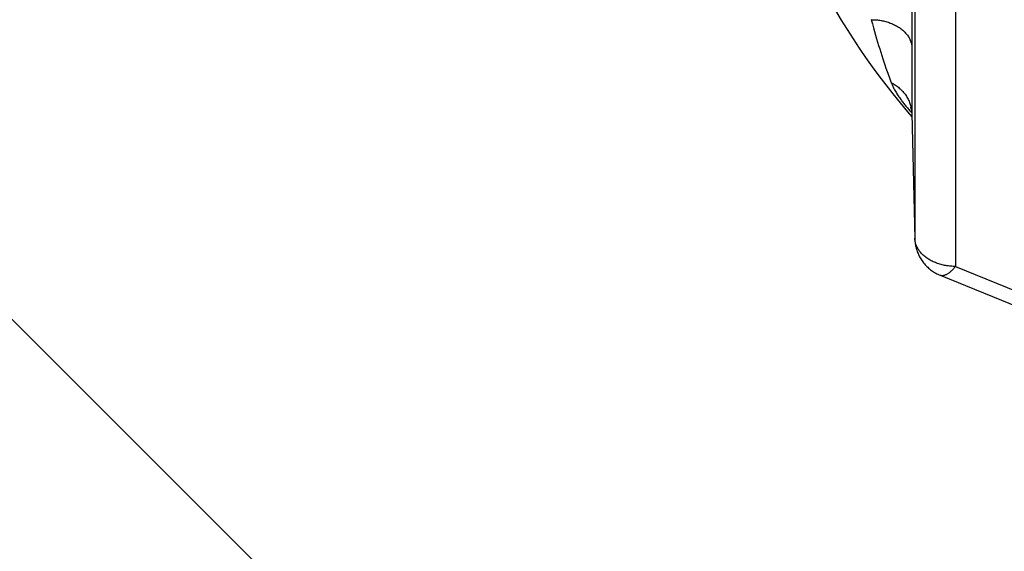
# Model space of a CAD drawing. Units: inches. Extents: x 0 to 180, y -147 to 17.
# Drawn here: x 11 to 11, y 7 to 7 of the extents above; entities that cross this region are included whole.
import ezdxf

# ---------------------------------------------------------------- set-up
doc = ezdxf.new("R2010")
doc.units = ezdxf.units.IN
doc.header["$LTSCALE"] = 1.21
doc.header["$MEASUREMENT"] = 0
doc.layers.get('0').update_dxf_attribs({"linetype": 'CONTINUOUS'})
doc.layers.add('AXIS', color=7, linetype='CONTINUOUS')
doc.layers.add('DIMENSIONS', color=7, linetype='CONTINUOUS')
doc.styles.get("Standard").update_dxf_attribs({"font": 'txt', "width": 0.8})
doc.dimstyles.new('DIMSTYLE_2', dxfattribs={"dimtxt": 0.125, "dimasz": 0.1875, "dimexe": 0.125, "dimexo": 0.0625, "dimgap": 0.0625, "dimtad": 0, "dimtih": 1, "dimtoh": 1, "dimdec": 0, "dimlfac": 4, "dimzin": 4, "dimdsep": 46, "dimtxsty": 'STANDARD', "dimblk": '_FILLED', "dimblk1": '_FILLED', "dimblk2": '_FILLED', "dimcen": 0.09, "dimadec": 0, "dimazin": 0, "dimtp": 0.5, "dimtm": 0.5, "dimtfac": 1, "dimtdec": 0, "dimtofl": 0, "dimtmove": 0, "dimatfit": 3, "dimldrblk": '_FILLED', "dimfxl": 1, "dimtolj": 1, "dimtzin": 4, "dimarcsym": 0})

# ---------------------------------------------------------------- blocks, each defined once
blk = doc.blocks.new('*D2')
at = {"layer": 'DIMENSIONS', "color": 2, "linetype": 'CONTINUOUS'}
for p, q in [((10.36795, 7.49779), (11.43214, 6.4336)), ((9.65643, 6.58051), (9.65643, 5.69808))]:
    blk.add_line(p, q, dxfattribs=at)
for start, end in [(297.92034, 315), (270, 287.2849)]:
    blk.add_arc((9.65643, 8.20931), 2.38624, start, end, dxfattribs=at)
for points in [[(11.22728, 6.37177), (11.34375, 6.52199), (11.18485, 6.41766)], [(9.84256, 5.86167), (9.65643, 5.82308), (9.84501, 5.79921)]]:
    blk.add_solid(points, dxfattribs=at)
blk = doc.blocks.new('_FILLED')
at = {"color": 0, "linetype": 'BYBLOCK'}
blk.add_solid([(0, 0), (-1, 0.1667), (-1, -0.1667)], dxfattribs=at)
blk = doc.blocks.new('*D20')
at = {"layer": 'DIMENSIONS', "color": 2, "linetype": 'CONTINUOUS'}
for p, q in [((10.23095, 8.78384), (11.43214, 9.98502)), ((10.36795, 7.49779), (11.43214, 6.4336))]:
    blk.add_line(p, q, dxfattribs=at)
for start, end in [(3.00274, 45), (315, 356.99726)]:
    blk.add_arc((9.65643, 8.20931), 2.38624, start, end, dxfattribs=at)
for points in [[(11.49397, 9.78016), (11.34375, 9.89663), (11.44808, 9.73773)], [(11.44808, 6.68089), (11.34375, 6.52199), (11.49397, 6.63846)]]:
    blk.add_solid(points, dxfattribs=at)

msp = doc.modelspace()

# ---------------------------------------------------------------- linework, layer by layer
at = {"layer": 'AXIS', "color": 9, "linetype": 'CONTINUOUS'}
for p, q in [((10.84886, 7.6501), (10.84886, 7.44754)), ((10.84992, 7.63463), (10.84992, 7.37825)), ((10.86492, 7.62421), (10.86492, 7.36782)), ((10.83468, 7.45582), (10.83507, 7.45443)), ((10.83507, 7.45443), (10.83546, 7.45308)), ((10.83546, 7.45308), (10.83584, 7.45177)), ((10.83584, 7.45177), (10.83622, 7.4505)), ((10.83622, 7.4505), (10.83659, 7.44924)), ((10.83659, 7.44924), (10.83697, 7.44801)), ((10.83697, 7.44801), (10.83735, 7.44678)), ((10.83735, 7.44678), (10.83774, 7.44556)), ((10.84886, 7.44754), (10.84886, 7.44295)), ((10.83774, 7.44556), (10.83812, 7.44437)), ((10.83812, 7.44437), (10.8385, 7.44321)), ((10.8385, 7.44321), (10.83888, 7.44208)), ((10.84886, 7.44295), (10.84886, 7.43882)), ((10.83888, 7.44208), (10.83927, 7.44092)), ((10.83927, 7.44092), (10.83969, 7.43971)), ((10.84886, 7.43882), (10.84884, 7.43492)), ((10.84883, 7.43184), (10.84882, 7.42889)), ((10.84884, 7.43492), (10.84883, 7.43184)), ((10.84882, 7.42889), (10.8488, 7.42628)), ((10.8488, 7.42628), (10.84877, 7.42414)), ((10.84877, 7.42421), (10.84992, 7.37825)), ((10.84994, 7.37792), (10.84992, 7.37825)), ((10.84992, 7.37825), (10.84992, 7.37806)), ((10.86492, 7.36782), (10.89652, 7.35492))]:
    msp.add_line(p, q, dxfattribs=at)
at = {"layer": 'AXIS', "color": 7, "linetype": 'CONTINUOUS'}
for p, q in [((10.84877, 7.42425), (10.84877, 7.42414)), ((10.84877, 7.42414), (10.84992, 7.37806)), ((10.85925, 7.36454), (10.94415, 7.32988))]:
    msp.add_line(p, q, dxfattribs=at)
for points in [[(10.82074, 7.46214), (10.82281, 7.45864), (10.82496, 7.45516), (10.82717, 7.4517), (10.82945, 7.44826), (10.83179, 7.44484), (10.8342, 7.44145), (10.83668, 7.43808), (10.83922, 7.43473), (10.84182, 7.43141), (10.84448, 7.42812), (10.84721, 7.42485), (10.8488, 7.42299)], [(10.8483, 7.42651), (10.8483, 7.42652), (10.8483, 7.42651), (10.8483, 7.4265), (10.84831, 7.42648), (10.84833, 7.42645), (10.84835, 7.42641), (10.84837, 7.42635), (10.84839, 7.42629), (10.84842, 7.42621), (10.84845, 7.42612), (10.84848, 7.42603), (10.84851, 7.42592), (10.84855, 7.42579), (10.84858, 7.42566), (10.84861, 7.42552), (10.84864, 7.42537), (10.84867, 7.4252), (10.8487, 7.42503), (10.84872, 7.42485), (10.84874, 7.42465), (10.84876, 7.42445), (10.84877, 7.42425)], [(10.84992, 7.37806), (10.84994, 7.37761), (10.84997, 7.37716), (10.85002, 7.37672), (10.85007, 7.37629), (10.85014, 7.37586), (10.85022, 7.37544), (10.85031, 7.37502), (10.85042, 7.3746), (10.85053, 7.37418), (10.85066, 7.37377), (10.8508, 7.37336), (10.85095, 7.37296), (10.85112, 7.37255), (10.85129, 7.37215), (10.85148, 7.37176), (10.85169, 7.37137), (10.8519, 7.37098), (10.85212, 7.3706), (10.85236, 7.37023), (10.85261, 7.36986), (10.85286, 7.3695), (10.85313, 7.36915), (10.85342, 7.3688), (10.85371, 7.36846), (10.85401, 7.36813), (10.85433, 7.36781), (10.85465, 7.3675), (10.85499, 7.36719), (10.85533, 7.36689), (10.85569, 7.36661), (10.85605, 7.36633), (10.85642, 7.36607), (10.8568, 7.36582), (10.85719, 7.36558), (10.85759, 7.36534), (10.858, 7.36512), (10.85841, 7.36492), (10.85883, 7.36472), (10.85925, 7.36454)]]:
    msp.add_lwpolyline(points, dxfattribs=at)
at = {"layer": 'AXIS', "color": 9, "linetype": 'CONTINUOUS'}
for points in [[(10.83387, 7.45879), (10.83432, 7.45878), (10.83478, 7.45877), (10.83524, 7.45874), (10.83569, 7.45871), (10.83614, 7.45867), (10.83659, 7.45861), (10.83704, 7.45855), (10.83749, 7.45848), (10.83793, 7.45839), (10.83837, 7.4583), (10.8388, 7.4582), (10.83923, 7.45809), (10.83965, 7.45797), (10.84007, 7.45784), (10.84048, 7.4577), (10.84089, 7.45755), (10.84129, 7.4574), (10.84168, 7.45723), (10.84207, 7.45706), (10.84245, 7.45688), (10.84282, 7.45669), (10.84318, 7.4565), (10.84354, 7.45629), (10.84388, 7.45608), (10.84422, 7.45586), (10.84454, 7.45563), (10.84486, 7.4554), (10.84516, 7.45516), (10.84546, 7.45491), (10.84574, 7.45466), (10.84602, 7.4544), (10.84628, 7.45414), (10.84653, 7.45387), (10.84677, 7.45359), (10.847, 7.45331), (10.84721, 7.45303), (10.84741, 7.45274), (10.8476, 7.45244), (10.84778, 7.45215), (10.84794, 7.45184), (10.8481, 7.45154), (10.84823, 7.45123), (10.84836, 7.45092), (10.84847, 7.45061), (10.84857, 7.45029), (10.84865, 7.44997), (10.84872, 7.44966), (10.84878, 7.44933), (10.84882, 7.44901), (10.84885, 7.44869), (10.84886, 7.44837)], [(10.83387, 7.45879), (10.83407, 7.45802), (10.83428, 7.45728), (10.83468, 7.45582)], [(10.83969, 7.43971), (10.83992, 7.43906), (10.84016, 7.43839), (10.84041, 7.43771), (10.84066, 7.43701), (10.84093, 7.4363), (10.8412, 7.43558)], [(10.8412, 7.43558), (10.84161, 7.43537), (10.84201, 7.43514), (10.8424, 7.43491), (10.84278, 7.43466), (10.84315, 7.4344), (10.84351, 7.43413), (10.84387, 7.43386), (10.84421, 7.43357), (10.84454, 7.43327), (10.84487, 7.43297), (10.84518, 7.43265), (10.84548, 7.43233), (10.84577, 7.432), (10.84604, 7.43166), (10.84631, 7.43131), (10.84656, 7.43096), (10.8468, 7.4306), (10.84703, 7.43023), (10.84724, 7.42986), (10.84744, 7.42948), (10.84763, 7.4291), (10.8478, 7.42871), (10.84796, 7.42831), (10.84811, 7.42792), (10.84824, 7.42751), (10.84836, 7.42711), (10.84846, 7.4267)], [(10.8412, 7.43558), (10.84139, 7.43512), (10.84158, 7.43467), (10.84179, 7.43423), (10.842, 7.4338), (10.84222, 7.43337), (10.84244, 7.43296), (10.84267, 7.43256), (10.84289, 7.43217), (10.84312, 7.43179), (10.84335, 7.43142), (10.84358, 7.43107), (10.84381, 7.43072), (10.84404, 7.43038), (10.84426, 7.43005), (10.84449, 7.42972), (10.84472, 7.4294), (10.84496, 7.42908), (10.84519, 7.42877), (10.84543, 7.42845), (10.84567, 7.42814), (10.84591, 7.42783), (10.84615, 7.42752), (10.8464, 7.42722), (10.84665, 7.42691), (10.8469, 7.4266), (10.84716, 7.42629), (10.84742, 7.42597), (10.84769, 7.42566), (10.84797, 7.42534), (10.84826, 7.42501), (10.84855, 7.42468), (10.84876, 7.42445)], [(10.84846, 7.4267), (10.84855, 7.42629), (10.84863, 7.42588), (10.84869, 7.42546), (10.84873, 7.42504), (10.84876, 7.42463), (10.84877, 7.42421)], [(10.86492, 7.36782), (10.86446, 7.36783), (10.86401, 7.36784), (10.86355, 7.36787), (10.8631, 7.3679), (10.86264, 7.36795), (10.86219, 7.368), (10.86174, 7.36806), (10.8613, 7.36814), (10.86086, 7.36822), (10.86042, 7.36831), (10.85999, 7.36841), (10.85956, 7.36852), (10.85913, 7.36864), (10.85871, 7.36877), (10.8583, 7.36891), (10.85789, 7.36906), (10.85749, 7.36921), (10.8571, 7.36938), (10.85671, 7.36955), (10.85634, 7.36973), (10.85597, 7.36992), (10.8556, 7.37012), (10.85525, 7.37032), (10.8549, 7.37053), (10.85457, 7.37075), (10.85424, 7.37098), (10.85393, 7.37121), (10.85362, 7.37145), (10.85333, 7.3717), (10.85304, 7.37195), (10.85277, 7.37221), (10.85251, 7.37248), (10.85226, 7.37275), (10.85202, 7.37302), (10.85179, 7.3733), (10.85157, 7.37359), (10.85137, 7.37388), (10.85118, 7.37417), (10.85101, 7.37447), (10.85084, 7.37477), (10.85069, 7.37507), (10.85055, 7.37538), (10.85043, 7.37569), (10.85032, 7.37601), (10.85022, 7.37632), (10.85013, 7.37664), (10.85006, 7.37696), (10.85001, 7.37728), (10.84996, 7.3776), (10.84994, 7.37792)], [(10.86492, 7.36782), (10.86469, 7.36755), (10.86446, 7.36728), (10.86423, 7.36703), (10.86401, 7.36679), (10.86378, 7.36655), (10.86356, 7.36633), (10.86333, 7.36612), (10.86311, 7.36592), (10.86289, 7.36573), (10.86267, 7.36556), (10.86245, 7.36539), (10.86224, 7.36524), (10.86203, 7.3651), (10.86182, 7.36497), (10.86161, 7.36486), (10.86141, 7.36476), (10.86121, 7.36467), (10.86101, 7.36459), (10.86082, 7.36453), (10.86063, 7.36448), (10.86044, 7.36444), (10.86026, 7.36441), (10.86008, 7.3644), (10.85991, 7.3644), (10.85974, 7.36441), (10.85958, 7.36444), (10.85942, 7.36448), (10.85927, 7.36453), (10.85925, 7.36454)]]:
    msp.add_lwpolyline(points, dxfattribs=at)
at = {"layer": 'AXIS', "color": 7, "linetype": 'CONTINUOUS'}
msp.add_circle((9.65643, 8.20931), 0.9375, dxfattribs=at)

# ---------------------------------------------------------------- dimensions: what is measured, and where the dimension line sits
at = {"layer": 'DIMENSIONS', "color": 2, "linetype": 'CONTINUOUS'}
for base, line1, line2, picture, middle in [((12.04266, 8.20931), ((10.30689, 7.55885), (10.32376, 7.54198)), ((10.16989, 8.72277), (10.18676, 8.73964)), '*D20', (11.901, 8.14681)), ((10.5696, 6.00472), ((9.65643, 6.66688), (9.65643, 6.64301)), ((10.30689, 7.55885), (10.32376, 7.54198)), '*D2', (10.42793, 5.94222))]:
    dim = msp.add_angular_dim_2l(base=base, line1=line1, line2=line2, dimstyle='DIMSTYLE_2', dxfattribs=at)
    dim.commit()
    dim.dimension.update_dxf_attribs({"geometry": picture, "text_midpoint": middle, "dimtype": 162})

doc.saveas('drawing.dxf')
